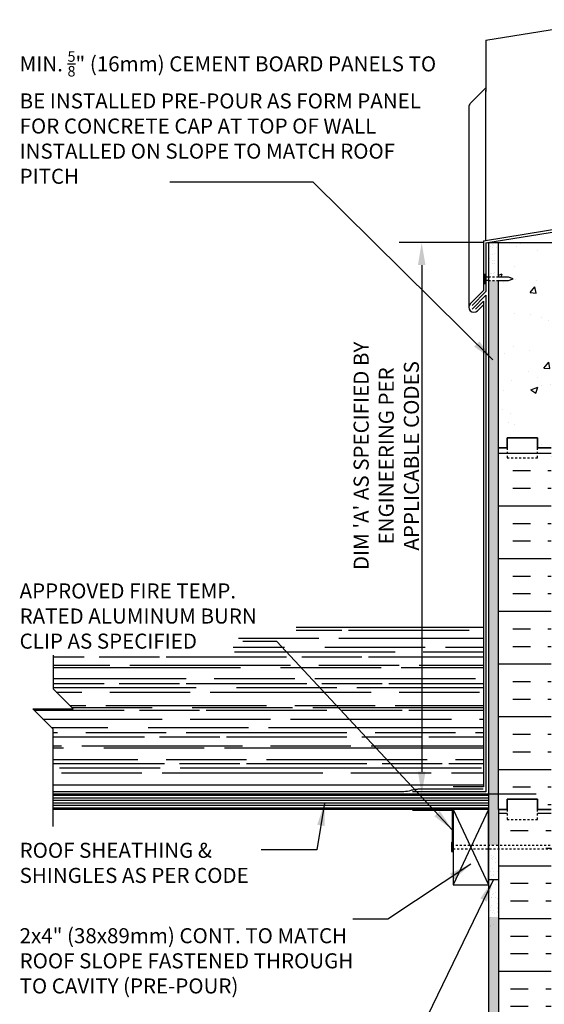
# Model space of a CAD drawing. Units: inches. Extents: x -12.2 to 44.1, y 212.2 to 286.3.
# Drawn here: x -12.2 to 13.9, y 237.2 to 286.3 of the extents above; entities that cross this region are included whole.
import ezdxf

# ---------------------------------------------------------------- set-up
doc = ezdxf.new("R2010")
doc.units = ezdxf.units.IN
doc.header["$LTSCALE"] = 0.5
doc.header["$MEASUREMENT"] = 0
doc.linetypes.add('DASHED2', pattern=[0.375, 0.25, -0.125])
doc.linetypes.add('HIDDEN2', pattern=[0.1875, 0.125, -0.0625])
for name, color, linetype in [('HATCH', 12, 'Continuous'), ('LINE50', 5, 'Continuous'), ('LINE9', 9, 'Continuous'), ('TEXT', 4, 'Continuous')]:
    doc.layers.add(name, color=color, linetype=linetype)
doc.styles.add('DIM', font='romans.shx', dxfattribs={"width": 0.7})
doc.styles.get("Standard").update_dxf_attribs({"font": 'romans.shx'})
doc.dimstyles.new('ext', dxfattribs={"dimscale": 12, "dimtxt": 0.09375, "dimasz": 0.09375, "dimexe": 0.09375, "dimexo": 0.0625, "dimgap": 0.0625, "dimtad": 0, "dimjust": 1, "dimdec": 1, "dimzin": 3, "dimdsep": 46, "dimlunit": 4, "dimtxsty": 'DIM', "dimcen": 0.09, "dimdle": 0.09375, "dimclrt": 4, "dimadec": 0, "dimazin": 0, "dimtfac": 1, "dimtdec": 1, "dimtmove": 2, "dimatfit": 3, "dimfxl": 0, "dimfrac": 2, "dimtolj": 1, "dimtzin": 0, "dimarcsym": 0})
pattern_1 = [(142.5, (34.54337, 0), (0.01574834, 0.48170594), [0, -0.38, 0, -0.425, 0, -0.40625]), (172.5, (34.5434, 0), (-0.4424442, 0.7055365), [0, -0.205, 0, -0.3425, 0, -0.13125]), (212.5, (34.85087, 0), (-0.77853547, 0.00141476), [0, -0.125, 0, -0.45, 0, -0.5875]), (222.5, (34.8509, 0), (-0.7515317, 0.2194189), [0, -0.0625, 0, -0.295, 0, -0.3375])]

msp = doc.modelspace()

# ---------------------------------------------------------------- hatches: boundary and pattern name
at = {"layer": 'HATCH'}
h = msp.add_hatch(dxfattribs=at)
h.set_pattern_fill('AR-SAND', color=256, scale=0.25, style=0)
h.set_pattern_definition(pattern_1)
h.paths.add_polyline_path([(11.647, 273.425), (11.147, 273.425), (11.147, 275.159), (11.647, 275.159)])
h = msp.add_hatch(dxfattribs=at)
h.set_pattern_fill('AR-CONC', color=256, scale=0.5, style=0)
h.set_pattern_definition([(50, (0, 0), (3.5863, -0.31376), [0.375, -4.125]), (355, (0, 0), (-0.693757, 3.76096), [0.3, -3.3]), (100.4514, (0.299, -0.026), (2.892547, 3.447198), [0.3187, -3.50571]), (46.1842, (0, 1), (5.336205, -0.827595), [0.5625, -6.1875]), (96.6356, (0.4447, 0.931), (4.67331, 4.87059), [0.47805, -5.25856]), (351.1842, (0, 1), (4.67331, 4.87059), [0.45, -4.95]), (21, (0.5, 0.75), (2.984535, -2.013094), [0.375, -4.125]), (326, (0.5, 0.75), (1.216577, 3.62575), [0.3, -3.3]), (71.4514, (0.7487, 0.5822), (4.201113, 1.612652), [0.3187, -3.50571]), (37.5, (0, 0), (0.060799, 1.664469), [0, -3.26, 0, -3.35, 0, -3.3125]), (7.5, (0, 0), (1.315348, 1.972059), [0, -1.91, 0, -3.185, 0, -1.2625]), (327.5, (-1.115, 0), (2.669112, -0.1127744), [0, -1.25, 0, -3.9, 0, -5.175]), (317.5, (-1.615, 0), (2.91593, 0.500525), [0, -1.625, 0, -2.59, 0, -3.675])])
edge = h.paths.add_edge_path()
edge.add_arc((17.272, 260.758), 2, 71.077, 90, ccw=False)
edge.add_arc((17.842, 262.423), 0.24, -74.2747, 71.077, ccw=False)
edge.add_arc((17.99, 261.898), 0.305, 105.7253, 280.5075)
edge.add_line((18.046, 261.598), (18.065, 261.603))
edge.add_arc((17.99, 261.898), 0.305, 284.2815, 334.6218)
edge.add_arc((15.469, 262.852), 3, 338.8016, 350.9727)
edge.add_arc((19.157, 262.211), 0.745, 111.8037, 166.7348, ccw=False)
edge.add_arc((18.962, 262.698), 0.22, -68.1963, 111.8037, ccw=False)
edge.add_arc((19.157, 262.211), 0.305, 111.8037, 373.3205)
edge.add_arc((19.541, 262.302), 0.09, 71.1349, 193.3205, ccw=False)
edge.add_arc((19.911, 263.327), 1, 250.0933, 273.2121)
edge.add_line((19.967, 262.329), (20.072, 262.329))
edge.add_line((20.072, 262.329), (20.072, 262.399))
edge.add_line((20.072, 262.399), (20.024, 262.399))
edge.add_arc((20.024, 262.461), 0.0625, 180, 270, ccw=False)
edge.add_line((19.962, 262.461), (19.962, 262.529))
edge.add_arc((20.212, 262.529), 0.25, 124.0558, 180, ccw=False)
edge.add_line((20.072, 262.736), (20.072, 262.778))
edge.add_line((20.072, 262.778), (20.162, 262.778))
edge.add_arc((19.962, 263.236), 0.5, 293.5782, 308.3167)
edge.add_line((20.272, 262.843), (20.272, 264.933))
edge.add_line((20.272, 264.933), (20.959, 264.933))
edge.add_line((20.959, 264.933), (20.959, 265.433))
edge.add_line((20.959, 265.433), (22.459, 265.433))
edge.add_line((22.459, 265.433), (22.459, 264.933))
edge.add_line((22.459, 264.933), (22.897, 264.933))
edge.add_line((22.897, 264.933), (22.897, 273.263))
edge.add_line((22.897, 273.263), (22.396, 273.263))
edge.add_line((22.396, 273.263), (22.172, 273.344))
edge.add_line((22.172, 273.344), (22.396, 273.425))
edge.add_line((22.396, 273.425), (22.897, 273.425))
edge.add_line((22.897, 273.425), (22.897, 275.159))
edge.add_line((22.897, 275.159), (11.647, 275.159))
edge.add_line((11.647, 275.159), (11.647, 273.425))
edge.add_line((11.647, 273.425), (12.147, 273.425))
edge.add_line((12.147, 273.425), (12.371, 273.344))
edge.add_line((12.371, 273.344), (12.148, 273.263))
edge.add_line((12.148, 273.263), (11.647, 273.263))
edge.add_line((11.647, 273.263), (11.647, 264.933))
edge.add_line((11.647, 264.933), (12.084, 264.933))
edge.add_line((12.084, 264.933), (12.084, 265.433))
edge.add_line((12.084, 265.433), (13.584, 265.433))
edge.add_line((13.584, 265.433), (13.584, 264.933))
edge.add_line((13.584, 264.933), (14.272, 264.933))
edge.add_line((14.272, 264.933), (14.272, 262.843))
edge.add_arc((14.582, 263.236), 0.5, 231.6833, 246.4218)
edge.add_line((14.382, 262.778), (14.472, 262.778))
edge.add_line((14.472, 262.778), (14.472, 262.736))
edge.add_arc((14.332, 262.529), 0.25, 0, 55.9442, ccw=False)
edge.add_line((14.582, 262.529), (14.582, 262.461))
edge.add_arc((14.519, 262.461), 0.0625, -90, 0, ccw=False)
edge.add_line((14.519, 262.399), (14.472, 262.399))
edge.add_line((14.472, 262.399), (14.472, 262.329))
edge.add_line((14.472, 262.329), (14.577, 262.329))
edge.add_arc((14.633, 263.327), 1, 266.7879, 289.9067)
edge.add_arc((15.002, 262.302), 0.09, -13.3205, 108.8651, ccw=False)
edge.add_arc((15.387, 262.211), 0.305, 166.6795, 428.1963)
edge.add_arc((15.582, 262.698), 0.22, 68.1963, 248.1963, ccw=False)
edge.add_arc((15.387, 262.211), 0.745, 13.2652, 68.1963, ccw=False)
edge.add_arc((19.075, 262.852), 3, 189.0273, 201.1984)
edge.add_arc((16.553, 261.898), 0.305, 205.3782, 255.7185)
edge.add_line((16.478, 261.603), (16.498, 261.598))
edge.add_arc((16.553, 261.898), 0.305, 259.4925, 434.2747)
edge.add_arc((16.701, 262.423), 0.24, 108.923, 254.2747, ccw=False)
edge.add_arc((17.272, 260.758), 2, 90, 108.923, ccw=False)
edge.add_line((17.272, 262.758), (17.272, 272.86))
edge.add_spline(control_points=[(17.272, 272.86), (17.267, 272.862), (17.222, 272.881), (17.215, 272.935), (17.208, 272.982)], knot_values=[0, 0, 0, 0, 0.011848, 0.108741, 0.108741, 0.108741, 0.108741], degree=3, periodic=0)
edge.add_spline(control_points=[(17.208, 272.982), (17.176, 272.879), (17.088, 272.596), (16.477, 272.578), (16.46, 272.879), (16.454, 272.982)], knot_values=[0, 0, 0, 0, 0.238355, 0.654744, 0.870433, 0.870433, 0.870433, 0.870433], degree=3, periodic=0)
edge.add_spline(control_points=[(16.454, 272.982), (16.454, 273.085), (16.453, 273.395), (17.087, 273.373), (17.176, 273.085), (17.208, 272.982)], knot_values=[0, 0, 0, 0, 0.212869, 0.642572, 0.880927, 0.880927, 0.880927, 0.880927], degree=3, periodic=0)
edge.add_spline(control_points=[(17.208, 272.982), (17.215, 273.03), (17.222, 273.084), (17.267, 273.103), (17.272, 273.104)], knot_values=[0, 0, 0, 0, 0.096893, 0.108741, 0.108741, 0.108741, 0.108741], degree=3, periodic=0)
edge.add_spline(control_points=[(17.272, 273.104), (17.297, 273.113), (17.38, 273.108), (17.384, 273.03), (17.386, 272.982)], knot_values=[0.108741, 0.108741, 0.108741, 0.108741, 0.167347, 0.26082, 0.26082, 0.26082, 0.26082], degree=3, periodic=0)
edge.add_spline(control_points=[(17.386, 272.982), (17.384, 272.935), (17.38, 272.857), (17.297, 272.852), (17.272, 272.86)], knot_values=[0.108741, 0.108741, 0.108741, 0.108741, 0.202214, 0.26082, 0.26082, 0.26082, 0.26082], degree=3, periodic=0)
edge.add_line((17.272, 272.86), (17.272, 262.758))
h = msp.add_hatch(dxfattribs=at)
h.set_pattern_fill('AR-SAND', color=256, scale=0.25, style=0)
h.set_pattern_definition(pattern_1)
h.paths.add_polyline_path([(11.147, 273.263), (11.647, 273.263), (11.647, 246.933), (11.647, 245.139), (11.147, 245.139), (11.147, 246.933), (11.147, 246.933)])
h = msp.add_hatch(dxfattribs=at)
h.set_pattern_fill('INSUL', color=256, scale=7, style=0)
h.set_pattern_definition([(7e-15, (-2911.89, -150.077), (0, 2.625), []), (7e-15, (-2911.89, -149.202), (0, 2.625), [0.875, -0.875]), (7e-15, (-2911.89, -148.327), (0, 2.625), [0.875, -0.875])])
h.paths.add_polyline_path([(11.647, 246.933), (12.084, 246.933), (12.084, 247.433), (13.584, 247.433), (13.584, 246.933), (14.272, 246.933), (14.272, 264.933), (13.584, 264.933), (13.584, 265.433), (12.084, 265.433), (12.084, 264.933), (11.647, 264.933)])
h = msp.add_hatch(dxfattribs=at)
h.set_pattern_fill('AR-RROOF', color=256, style=0)
h.paths.add_polyline_path([(1.581, 255.997), (1.581, 255.587), (-1.552, 255.587), (-1.552, 254.609), (-10.526, 254.609), (-10.526, 252.931), (-9.526, 251.931), (-11.526, 251.931), (-10.526, 250.931), (-10.526, 248.146), (10.897, 248.146), (10.897, 255.997)])
h = msp.add_hatch(dxfattribs=at)
h.set_pattern_fill('INSUL', color=256, scale=7, style=0)
h.paths.add_polyline_path([(14.272, 246.933), (13.584, 246.933), (13.584, 246.433), (12.084, 246.433), (12.084, 246.933), (11.647, 246.933), (11.647, 245.139), (13.324, 245.139), (13.548, 245.057), (13.324, 244.976), (11.647, 244.976), (11.647, 228.933), (12.084, 228.933), (12.084, 229.433), (13.584, 229.433), (13.584, 228.933), (14.272, 228.933)])
h.paths.add_polyline_path([(11.647, 221.496), (14.272, 221.496), (14.272, 228.933), (13.584, 228.933), (13.584, 228.433), (12.084, 228.433), (12.084, 228.933), (11.647, 228.933)])
h = msp.add_hatch(dxfattribs=at)
h.set_pattern_fill('AR-SAND', color=256, scale=0.25, style=0)
h.set_pattern_definition(pattern_1)
h.paths.add_polyline_path([(11.147, 244.976), (11.647, 244.976), (11.647, 243.433), (11.147, 243.433)])
h = msp.add_hatch(dxfattribs=at)
h.set_pattern_fill('AR-SAND', color=256, scale=0.25, style=0)
h.set_pattern_definition(pattern_1)
h.paths.add_polyline_path([(11.147, 243.183), (11.147, 243.183), (11.147, 243.433), (11.647, 243.433), (11.647, 241.487), (11.147, 240.762)])
h = msp.add_hatch(dxfattribs=at)
h.set_pattern_fill('AR-SAND', color=256, scale=0.25, style=0)
h.paths.add_polyline_path([(11.147, 221.496), (11.647, 221.496), (11.647, 241.578), (11.147, 241.578)])

# ---------------------------------------------------------------- linework, layer by layer
at = {"color": 192}
for points in [[(7.361, 246.896), (9.361, 246.896)], [(9.361, 244.896), (9.361, 246.896)]]:
    msp.add_lwpolyline(points, dxfattribs=at)
at = {"layer": 'HATCH'}
for p, q in [((11.022, 285.232), (17.272, 286.253)), ((11.022, 285.232), (11.022, 282.678)), ((11.022, 282.855), (10.245, 282.078)), ((11.022, 275.265), (11.022, 282.74)), ((10.172, 281.901), (10.172, 271.934)), ((11.022, 275.139), (17.272, 276.159)), ((11.022, 275.139), (11.022, 272.711)), ((11.147, 273.425), (11.022, 273.425)), ((11.147, 273.263), (11.022, 273.263)), ((11.022, 272.711), (10.333, 272.022)), ((11.022, 272.534), (10.331, 271.843)), ((11.022, 272.534), (11.022, 247.808)), ((6.938, 247.808), (-10.526, 247.808)), ((11.022, 247.808), (7.368, 247.808)), ((10.89, 247.933), (7.637, 247.933)), ((11.147, 246.933), (9.397, 243.183)), ((9.397, 246.933), (11.147, 243.183))]:
    msp.add_line(p, q, dxfattribs=at)
at = {"layer": 'HATCH', "color": 6}
for p, q in [((10.897, 275.245), (17.272, 276.286)), ((10.897, 275.245), (10.897, 272.763)), ((10.897, 272.763), (10.245, 272.111)), ((10.897, 272.232), (10.51, 271.846)), ((10.897, 272.232), (10.897, 248.058)), ((10.897, 272.056), (10.598, 271.757)), ((10.897, 248.058), (9.396, 248.058))]:
    msp.add_line(p, q, dxfattribs=at)
at = {"layer": 'HATCH', "linetype": 'HIDDEN2'}
for p, q in [((11.647, 273.425), (11.147, 273.425)), ((11.147, 273.263), (11.647, 273.263))]:
    msp.add_line(p, q, dxfattribs=at)
at = {"layer": 'HATCH', "linetype": 'Continuous'}
for p, q in [((12.147, 273.425), (11.647, 273.425)), ((11.647, 273.263), (12.148, 273.263)), ((12.371, 273.344), (12.147, 273.425)), ((12.148, 273.263), (12.371, 273.344))]:
    msp.add_line(p, q, dxfattribs=at)
at = {"layer": 'HATCH', "color": 9}
msp.add_line((10.897, 255.997), (1.581, 255.997), dxfattribs=at)
at = {"layer": 'HATCH', "color": 12}
for p, q in [((11.147, 247.62), (-10.526, 247.62)), ((11.147, 247.495), (-10.526, 247.495)), ((11.147, 247.37), (-10.526, 247.37)), ((11.147, 247.245), (-10.526, 247.245)), ((11.147, 247.12), (-10.526, 247.12)), ((11.147, 246.995), (-10.526, 246.995))]:
    msp.add_line(p, q, dxfattribs=at)
at = {"layer": 'HATCH'}
msp.add_lwpolyline([(11.022, 273.116), (11.022, 273.572), (10.937, 273.572), (10.937, 273.116)], close=True, dxfattribs=at)
msp.add_arc((10.422, 281.901), 0.25, 135, 180, dxfattribs=at)
at = {"layer": 'HATCH', "color": 6}
msp.add_arc((10.422, 271.934), 0.25, 135, 315, dxfattribs=at)
at = {"layer": 'HATCH'}
msp.add_spline([(7.637, 247.933), (7.462, 247.914), (7.28, 247.869), (6.938, 247.808), (6.825, 247.808)], degree=3, dxfattribs=at)
at = {"layer": 'LINE50', "color": 9}
for p, q in [((11.147, 275.159), (11.147, 221.496)), ((11.147, 275.159), (11.647, 275.159)), ((11.147, 247.683), (-10.526, 247.683)), ((11.147, 246.933), (-10.526, 246.933))]:
    msp.add_line(p, q, dxfattribs=at)
at = {"layer": 'LINE50', "color": 6}
msp.add_line((10.897, 248.146), (-10.526, 248.146), dxfattribs=at)
at = {"layer": 'LINE50'}
msp.add_line((11.647, 246.933), (11.647, 221.496), dxfattribs=at)
at = {"layer": 'LINE50', "color": 2}
msp.add_line((11.147, 243.433), (11.647, 243.433), dxfattribs=at)
at = {"layer": 'LINE50'}
for points in [[(14.272, 264.933), (13.584, 264.933), (13.584, 265.433), (12.084, 265.433), (12.084, 264.933), (11.647, 264.933)], [(11.647, 264.933), (12.084, 264.933), (12.084, 265.433), (13.584, 265.433), (13.584, 264.933), (14.272, 264.933)], [(14.272, 246.933), (13.584, 246.933), (13.584, 247.433), (12.084, 247.433), (12.084, 246.933), (11.647, 246.933)], [(11.647, 246.933), (12.084, 246.933), (12.084, 247.433), (13.584, 247.433), (13.584, 246.933), (14.272, 246.933)]]:
    msp.add_lwpolyline(points, dxfattribs=at)
at = {"layer": 'LINE9'}
for p, q in [((-10.526, 254.609), (-10.526, 252.931)), ((-9.526, 251.931), (-10.526, 252.931)), ((-10.526, 250.931), (-11.526, 251.931)), ((-11.526, 251.931), (-9.526, 251.931)), ((-10.526, 246.076), (-10.526, 250.931))]:
    msp.add_line(p, q, dxfattribs=at)
at = {"layer": 'LINE9', "linetype": 'HIDDEN2'}
for p, q in [((15.824, 245.138), (9.397, 245.139)), ((9.397, 244.976), (15.824, 244.976))]:
    msp.add_line(p, q, dxfattribs=at)
at = {"layer": 'LINE9', "linetype": 'DASHED2', "ltscale": 0.15}
for points in [[(12.084, 264.933), (12.084, 264.933), (12.084, 264.433), (13.584, 264.433), (13.584, 264.933), (13.584, 264.933)], [(12.084, 246.933), (12.084, 246.933), (12.084, 246.433), (13.584, 246.433), (13.584, 246.933), (13.584, 246.933)]]:
    msp.add_lwpolyline(points, dxfattribs=at)
at = {"layer": 'LINE9'}
msp.add_lwpolyline([(9.397, 244.83), (9.397, 245.285), (9.312, 245.285), (9.312, 244.83)], close=True, dxfattribs=at)
at = {"layer": 'TEXT'}
for p, q in [((10.897, 275.159), (6.701, 275.159)), ((7.826, 274.034), (7.826, 248.808)), ((13.522, 247.683), (6.701, 247.683))]:
    msp.add_line(p, q, dxfattribs=at)
at = {"layer": 'TEXT', "color": 2}
for p, q in [((11.647, 275.159), (22.897, 275.159)), ((11.647, 273.425), (11.647, 275.159)), ((11.647, 246.933), (11.647, 273.263))]:
    msp.add_line(p, q, dxfattribs=at)
msp.add_lwpolyline([(9.397, 243.183), (11.147, 243.183), (11.147, 246.933), (9.397, 246.933)], close=True, dxfattribs=at)
at = {"layer": 'TEXT'}
for points in [[(7.638, 274.034), (8.013, 274.034), (7.826, 275.159)], [(7.638, 248.808), (8.013, 248.808), (7.826, 247.683)]]:
    msp.add_solid(points, dxfattribs=at)

# ---------------------------------------------------------------- texts
at = {"layer": 'TEXT', "char_height": 0.75, "attachment_point": 4}
for s, insert, width in [('\\A1;MIN. {\\H0.7x;\\S5/8;\\H1.429x;"} (16mm) CEMENT BOARD PANELS TO BE INSTALLED PRE-POUR AS FORM PANEL FOR CONCRETE CAP AT TOP OF WALL INSTALLED ON SLOPE TO MATCH ROOF PITCH', (-12.19, 281.383), 21.33837), ('\\A1;APPROVED FIRE TEMP. RATED ALUMINUM BURN CLIP AS SPECIFIED', (-12.19, 256.56), 13.85742), ('\\A1;ROOF SHEATHING & SHINGLES AS PER CODE ', (-12.19, 244.27), 14.63297), ('\\A1;2x4" (38x89mm) CONT. TO MATCH ROOF SLOPE FASTENED THROUGH TO CAVITY (PRE-POUR)', (-12.19, 239.392), 17.93727)]:
    msp.add_mtext(s, dxfattribs=dict(at, insert=insert, width=width))
at = {"layer": 'TEXT', "color": 4, "insert": (6.062, 264.535), "char_height": 0.75, "attachment_point": 5, "rotation": 90, "style": 'DIM'}
msp.add_mtext("\\A1;DIM 'A' AS SPECIFIED BY \\PENGINEERING PER APPLICABLE CODES", dxfattribs=at)

# ---------------------------------------------------------------- leaders
at = {"layer": 'TEXT'}
msp.add_leader([(11.366, 269.316), (2.42, 278.168), (-4.72, 278.168)], dimstyle='ext', override={"dimgap": 0.0625, "dimtad": 0}, dxfattribs=at)
for points in [[(9.361, 245.896), (0.607, 255.284), (-1.071, 255.284)], [(2.991, 247.245), (2.602, 244.914), (-0.173, 244.914)], [(10.272, 244.208), (6.146, 241.467), (4.393, 241.467)], [(11.397, 243.433), (7.232, 234.823), (5.588, 234.823)]]:
    msp.add_leader(points, dimstyle='ext', dxfattribs=at)

doc.saveas('drawing.dxf')
